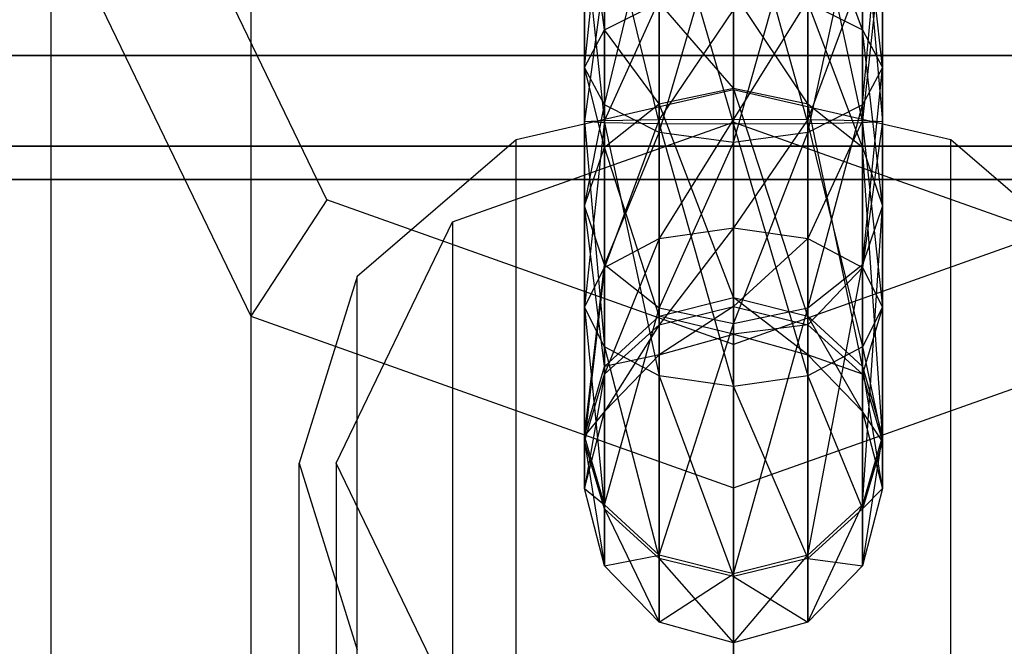
# Model space of a CAD drawing. Extents: x -3050 to 3050, y -2050 to 2050.
# Drawn here: x -949 to -929, y -189 to -177 of the extents above; entities that cross this region are included whole.
import ezdxf

# ---------------------------------------------------------------- set-up
doc = ezdxf.new("R2010")
doc.units = 0

msp = doc.modelspace()

# ---------------------------------------------------------------- linework, layer by layer
at = {"color": 3}
for p, q in [((-944.44673, -166.06315, 497.995392), (-944.44673, -177.361057, 516.87282)), ((-942.915996, -180.408045, 487.079323), (-946.309227, -173.37879, 491.286245)), ((-934.724012, -173.558637, 509.472197), (-933.224012, -178.87668, 510.393588)), ((-934.724012, -178.883215, 510.809639), (-934.724012, -173.558637, 509.472197)), ((-936.224012, -173.761002, 509.108619), (-934.724012, -178.883215, 510.809639)), ((-936.224012, -178.87668, 510.393588), (-936.224012, -173.761002, 509.108619)), ((-933.224012, -173.761002, 509.108619), (-932.125935, -178.858823, 509.256916)), ((-933.224012, -178.87668, 510.393588), (-933.224012, -173.761002, 509.108619)), ((-937.724012, -177.74227, 485.929243), (-937.322088, -173.952558, 483.430737)), ((-937.724012, -173.97695, 484.98346), (-937.724012, -177.74227, 485.929243)), ((-937.322088, -176.987033, 487.286136), (-937.724012, -173.97695, 484.98346)), ((-937.322088, -178.497507, 484.572349), (-936.224012, -173.934702, 482.294065)), ((-937.322088, -173.952558, 483.430737), (-937.322088, -178.497507, 484.572349)), ((-937.322088, -174.001342, 486.536182), (-937.322088, -176.987033, 487.286136)), ((-936.224012, -179.050379, 483.579035), (-934.724012, -173.928166, 481.878014)), ((-936.224012, -173.934702, 482.294065), (-936.224012, -179.050379, 483.579035)), ((-934.724012, -173.905388, 518.940995), (-934.724012, -198.041827, 559.270045)), ((-934.724012, -173.928166, 481.878014), (-934.724012, -179.252745, 483.215456)), ((-934.724012, -179.252745, 483.215456), (-933.224012, -173.934702, 482.294065)), ((-933.224012, -173.934702, 482.294065), (-933.224012, -179.050379, 483.579035)), ((-933.224012, -179.050379, 483.579035), (-932.125935, -173.952558, 483.430737)), ((-932.125935, -176.987033, 487.286136), (-933.224012, -174.019198, 487.672854)), ((-932.125935, -173.952558, 483.430737), (-932.125935, -178.497507, 484.572349)), ((-932.125935, -178.497507, 484.572349), (-931.724012, -173.97695, 484.98346)), ((-932.125935, -174.001342, 486.536182), (-932.125935, -176.987033, 487.286136)), ((-931.724012, -177.74227, 485.929243), (-932.125935, -174.001342, 486.536182)), ((-931.724012, -173.97695, 484.98346), (-931.724012, -177.74227, 485.929243)), ((-948.474012, -174.405873, 493.002375), (-948.474012, -185.70378, 511.879803)), ((-948.474012, -174.405873, 493.002375), (-944.44673, -182.748596, 488.009358)), ((-937.322088, -174.313874, 508.115304), (-936.224012, -178.87668, 510.393588)), ((-937.322088, -178.858823, 509.256916), (-937.322088, -174.313874, 508.115304)), ((-932.125935, -174.313874, 508.115304), (-931.724012, -178.834431, 507.704193)), ((-932.125935, -178.858823, 509.256916), (-932.125935, -174.313874, 508.115304)), ((-937.724012, -175.069111, 506.75841), (-937.322088, -178.858823, 509.256916)), ((-937.724012, -178.834431, 507.704193), (-937.724012, -175.069111, 506.75841)), ((-931.724012, -175.069111, 506.75841), (-932.125935, -178.810039, 506.151471)), ((-931.724012, -178.834431, 507.704193), (-931.724012, -175.069111, 506.75841)), ((-937.322088, -175.824348, 505.401517), (-937.724012, -178.834431, 507.704193)), ((-937.322088, -178.810039, 506.151471), (-937.322088, -175.824348, 505.401517)), ((-932.125935, -175.824348, 505.401517), (-933.224012, -178.792183, 505.014799)), ((-932.125935, -178.810039, 506.151471), (-932.125935, -175.824348, 505.401517)), ((-934.724012, -176.231796, 488.64303), (-934.724012, -178.158874, 490.510498)), ((-933.224012, -178.476577, 490.25869), (-934.724012, -176.231796, 488.64303)), ((-936.224012, -176.37722, 504.408202), (-937.322088, -178.810039, 506.151471)), ((-937.322088, -176.987033, 487.286136), (-936.224012, -176.434161, 488.279451)), ((-936.224012, -178.792183, 505.014799), (-936.224012, -176.37722, 504.408202)), ((-936.224012, -176.434161, 488.279451), (-936.224012, -178.476577, 490.25869)), ((-934.724012, -178.158874, 490.510498), (-936.224012, -176.434161, 488.279451)), ((-933.224012, -176.37722, 504.408202), (-934.724012, -178.785647, 504.598748)), ((-933.224012, -178.792183, 505.014799), (-933.224012, -176.37722, 504.408202)), ((-933.224012, -176.434161, 488.279451), (-932.125935, -176.987033, 487.286136)), ((-933.224012, -176.434161, 488.279451), (-933.224012, -178.476577, 490.25869)), ((-932.125935, -179.344558, 489.570737), (-933.224012, -176.434161, 488.279451)), ((-934.724012, -176.579585, 504.044624), (-936.224012, -178.792183, 505.014799)), ((-934.724012, -178.785647, 504.598748), (-934.724012, -176.579585, 504.044624)), ((-937.724012, -177.74227, 485.929243), (-937.322088, -176.987033, 487.286136)), ((-937.322088, -176.987033, 487.286136), (-937.322088, -179.344558, 489.570737)), ((-936.224012, -178.476577, 490.25869), (-937.322088, -176.987033, 487.286136)), ((-932.125935, -176.987033, 487.286136), (-931.724012, -177.74227, 485.929243)), ((-932.125935, -176.987033, 487.286136), (-932.125935, -179.344558, 489.570737)), ((-931.724012, -180.530242, 488.630975), (-932.125935, -176.987033, 487.286136)), ((-944.44673, -177.361057, 516.87282), (-944.44673, -201.497496, 557.20187)), ((-977.224012, -177.5, 392.747397), (-892.224012, -177.5, 392.747397)), ((-892.224012, -177.5, 441.407651), (-977.224012, -177.5, 441.407651)), ((-937.322088, -178.497507, 484.572349), (-937.724012, -177.74227, 485.929243)), ((-937.724012, -177.74227, 485.929243), (-937.724012, -180.530242, 488.630975)), ((-937.322088, -179.344558, 489.570737), (-937.724012, -177.74227, 485.929243)), ((-931.724012, -177.74227, 485.929243), (-932.125935, -178.497507, 484.572349)), ((-932.125935, -181.715926, 487.691214), (-931.724012, -177.74227, 485.929243)), ((-931.724012, -177.74227, 485.929243), (-931.724012, -180.530242, 488.630975)), ((-934.724012, -178.195713, 516.373289), (-939.099012, -179.201603, 515.771276)), ((-936.224012, -178.476577, 490.25869), (-934.724012, -178.158874, 490.510498)), ((-934.724012, -178.158874, 490.510498), (-933.224012, -178.476577, 490.25869)), ((-934.724012, -178.158874, 490.510498), (-934.724012, -182.375091, 497.555284)), ((-933.224012, -182.747142, 497.394283), (-934.724012, -178.158874, 490.510498)), ((-930.349012, -179.201603, 515.771276), (-934.724012, -178.195713, 516.373289)), ((-934.724012, -205.92694, 562.708794), (-934.724012, -178.195713, 516.373289)), ((-937.724012, -180.530242, 488.630975), (-937.322088, -178.497507, 484.572349)), ((-937.322088, -179.344558, 489.570737), (-936.224012, -178.476577, 490.25869)), ((-936.224012, -179.050379, 483.579035), (-937.322088, -178.497507, 484.572349)), ((-937.322088, -178.497507, 484.572349), (-937.322088, -181.715926, 487.691214)), ((-936.224012, -178.476577, 490.25869), (-936.224012, -182.747142, 497.394283)), ((-934.724012, -182.375091, 497.555284), (-936.224012, -178.476577, 490.25869)), ((-933.224012, -178.476577, 490.25869), (-932.125935, -179.344558, 489.570737)), ((-933.224012, -178.476577, 490.25869), (-933.224012, -182.747142, 497.394283)), ((-932.125935, -183.763602, 496.954422), (-933.224012, -178.476577, 490.25869)), ((-932.125935, -178.497507, 484.572349), (-933.224012, -179.050379, 483.579035)), ((-933.224012, -182.583906, 487.003261), (-932.125935, -178.497507, 484.572349)), ((-932.125935, -178.497507, 484.572349), (-932.125935, -181.715926, 487.691214)), ((-940.380866, -180.852488, 514.789263), (-934.724012, -178.843017, 515.994401)), ((-937.724012, -178.834431, 507.704193), (-937.322088, -178.810039, 506.151471)), ((-937.322088, -178.810039, 506.151471), (-937.724012, -182.568186, 506.640605)), ((-937.322088, -178.858823, 509.256916), (-937.724012, -178.834431, 507.704193)), ((-937.724012, -178.834431, 507.704193), (-937.322088, -183.365671, 507.973107)), ((-937.724012, -182.568186, 506.640605), (-937.724012, -178.834431, 507.704193)), ((-937.322088, -178.810039, 506.151471), (-936.224012, -178.792183, 505.014799)), ((-936.224012, -178.792183, 505.014799), (-937.322088, -181.7707, 505.308104)), ((-937.322088, -181.7707, 505.308104), (-937.322088, -178.810039, 506.151471)), ((-936.224012, -178.792183, 505.014799), (-934.724012, -178.785647, 504.598748)), ((-934.724012, -178.785647, 504.598748), (-936.224012, -181.1869, 504.332646)), ((-936.224012, -181.1869, 504.332646), (-936.224012, -178.792183, 505.014799)), ((-934.724012, -180.973215, 503.975603), (-934.724012, -178.785647, 504.598748)), ((-934.724012, -178.785647, 504.598748), (-933.224012, -178.792183, 505.014799)), ((-933.224012, -178.792183, 505.014799), (-934.724012, -180.973215, 503.975603)), ((-934.724012, -178.843017, 515.994401), (-929.067157, -180.852488, 514.789263)), ((-934.724012, -178.843017, 515.994401), (-934.724012, -452.400701, 973.3368)), ((-933.224012, -181.1869, 504.332646), (-933.224012, -178.792183, 505.014799)), ((-933.224012, -178.792183, 505.014799), (-932.125935, -178.810039, 506.151471)), ((-932.125935, -178.810039, 506.151471), (-933.224012, -181.1869, 504.332646)), ((-932.125935, -181.7707, 505.308104), (-932.125935, -178.810039, 506.151471)), ((-932.125935, -178.810039, 506.151471), (-931.724012, -178.834431, 507.704193)), ((-931.724012, -178.834431, 507.704193), (-932.125935, -181.7707, 505.308104)), ((-931.724012, -178.834431, 507.704193), (-932.125935, -178.858823, 509.256916)), ((-931.724012, -182.568186, 506.640605), (-931.724012, -178.834431, 507.704193)), ((-936.224012, -178.87668, 510.393588), (-937.322088, -178.858823, 509.256916)), ((-937.322088, -178.858823, 509.256916), (-936.224012, -183.949471, 508.948565)), ((-937.322088, -183.365671, 507.973107), (-937.322088, -178.858823, 509.256916)), ((-937.322088, -181.715926, 487.691214), (-936.224012, -179.050379, 483.579035)), ((-934.724012, -178.883215, 510.809639), (-936.224012, -178.87668, 510.393588)), ((-936.224012, -178.87668, 510.393588), (-934.724012, -184.163157, 509.305608)), ((-936.224012, -183.949471, 508.948565), (-936.224012, -178.87668, 510.393588)), ((-934.724012, -179.252745, 483.215456), (-936.224012, -179.050379, 483.579035)), ((-936.224012, -179.050379, 483.579035), (-936.224012, -182.583906, 487.003261)), ((-933.224012, -178.87668, 510.393588), (-934.724012, -178.883215, 510.809639)), ((-934.724012, -178.883215, 510.809639), (-933.224012, -183.949471, 508.948565)), ((-934.724012, -184.163157, 509.305608), (-934.724012, -178.883215, 510.809639)), ((-933.224012, -179.050379, 483.579035), (-934.724012, -179.252745, 483.215456)), ((-934.724012, -182.90161, 486.751452), (-933.224012, -179.050379, 483.579035)), ((-932.125935, -178.858823, 509.256916), (-933.224012, -178.87668, 510.393588)), ((-933.224012, -178.87668, 510.393588), (-932.125935, -183.365671, 507.973107)), ((-933.224012, -183.949471, 508.948565), (-933.224012, -178.87668, 510.393588)), ((-933.224012, -179.050379, 483.579035), (-933.224012, -182.583906, 487.003261)), ((-932.125935, -178.858823, 509.256916), (-931.724012, -182.568186, 506.640605)), ((-932.125935, -183.365671, 507.973107), (-932.125935, -178.858823, 509.256916)), ((-939.099012, -179.201603, 515.771276), (-942.301734, -181.949747, 514.126546)), ((-939.099012, -206.932831, 562.106781), (-939.099012, -179.201603, 515.771276)), ((-927.146289, -181.949747, 514.126546), (-930.349012, -179.201603, 515.771276)), ((-930.349012, -206.932831, 562.106781), (-930.349012, -179.201603, 515.771276)), ((-977.224012, -179.330127, 394.577524), (-892.224012, -179.330127, 394.577524)), ((-892.224012, -179.330127, 439.577524), (-977.224012, -179.330127, 439.577524)), ((-937.724012, -180.530242, 488.630975), (-937.322088, -179.344558, 489.570737)), ((-937.322088, -179.344558, 489.570737), (-937.322088, -183.763602, 496.954422)), ((-936.224012, -182.747142, 497.394283), (-937.322088, -179.344558, 489.570737)), ((-936.224012, -182.583906, 487.003261), (-934.724012, -179.252745, 483.215456)), ((-934.724012, -179.252745, 483.215456), (-934.724012, -182.90161, 486.751452)), ((-932.125935, -179.344558, 489.570737), (-931.724012, -180.530242, 488.630975)), ((-932.125935, -179.344558, 489.570737), (-932.125935, -183.763602, 496.954422)), ((-931.724012, -185.152113, 496.353559), (-932.125935, -179.344558, 489.570737)), ((-894.724012, -180, 437.077524), (-974.724012, -180, 437.077524)), ((-974.724012, -180, 397.077524), (-894.724012, -180, 397.077524)), ((-942.915996, -180.408045, 487.079323), (-944.44673, -182.748596, 488.009358)), ((-934.724012, -183.319657, 485.336759), (-942.915996, -180.408045, 487.079323)), ((-926.532027, -180.408045, 487.079323), (-934.724012, -183.319657, 485.336759)), ((-937.322088, -181.715926, 487.691214), (-937.724012, -180.530242, 488.630975)), ((-937.724012, -180.530242, 488.630975), (-937.724012, -185.152113, 496.353559)), ((-937.322088, -183.763602, 496.954422), (-937.724012, -180.530242, 488.630975)), ((-931.724012, -180.530242, 488.630975), (-932.125935, -181.715926, 487.691214)), ((-932.125935, -186.540624, 495.752697), (-931.724012, -180.530242, 488.630975)), ((-931.724012, -180.530242, 488.630975), (-931.724012, -185.152113, 496.353559)), ((-942.724012, -185.70378, 511.879803), (-940.380866, -180.852488, 514.789263)), ((-940.380866, -180.852488, 514.789263), (-940.380866, -454.410172, 972.131662)), ((-936.224012, -181.1869, 504.332646), (-934.724012, -180.973215, 503.975603)), ((-934.724012, -180.973215, 503.975603), (-936.224012, -182.91971, 502.544525)), ((-934.724012, -182.556131, 502.34216), (-934.724012, -180.973215, 503.975603)), ((-934.724012, -180.973215, 503.975603), (-933.224012, -181.1869, 504.332646)), ((-937.322088, -181.7707, 505.308104), (-936.224012, -181.1869, 504.332646)), ((-936.224012, -181.1869, 504.332646), (-937.322088, -183.913025, 503.097397)), ((-936.224012, -182.91971, 502.544525), (-936.224012, -181.1869, 504.332646)), ((-933.224012, -181.1869, 504.332646), (-934.724012, -182.556131, 502.34216)), ((-933.224012, -182.91971, 502.544525), (-933.224012, -181.1869, 504.332646)), ((-933.224012, -181.1869, 504.332646), (-932.125935, -181.7707, 505.308104)), ((-937.724012, -185.152113, 496.353559), (-937.322088, -181.715926, 487.691214)), ((-937.724012, -182.568186, 506.640605), (-937.322088, -181.7707, 505.308104)), ((-937.322088, -181.7707, 505.308104), (-937.724012, -185.269918, 503.852634)), ((-936.224012, -182.583906, 487.003261), (-937.322088, -181.715926, 487.691214)), ((-937.322088, -181.715926, 487.691214), (-937.322088, -186.540624, 495.752697)), ((-937.322088, -183.913025, 503.097397), (-937.322088, -181.7707, 505.308104)), ((-932.125935, -181.715926, 487.691214), (-933.224012, -182.583906, 487.003261)), ((-933.224012, -187.557084, 495.312835), (-932.125935, -181.715926, 487.691214)), ((-932.125935, -181.7707, 505.308104), (-933.224012, -182.91971, 502.544525)), ((-932.125935, -181.715926, 487.691214), (-932.125935, -186.540624, 495.752697)), ((-932.125935, -183.913025, 503.097397), (-932.125935, -181.7707, 505.308104)), ((-932.125935, -181.7707, 505.308104), (-931.724012, -182.568186, 506.640605)), ((-942.301734, -181.949747, 514.126546), (-943.474012, -185.70378, 511.879803)), ((-942.301734, -209.680974, 560.462051), (-942.301734, -181.949747, 514.126546)), ((-936.224012, -182.747142, 497.394283), (-934.724012, -182.375091, 497.555284)), ((-934.724012, -182.375091, 497.555284), (-933.224012, -182.747142, 497.394283)), ((-934.724012, -182.375091, 497.555284), (-934.724012, -183.110256, 500.136098)), ((-933.224012, -183.526306, 500.129562), (-934.724012, -182.375091, 497.555284)), ((-937.322088, -183.365671, 507.973107), (-937.724012, -182.568186, 506.640605)), ((-937.724012, -182.568186, 506.640605), (-937.322088, -186.626811, 504.607871)), ((-937.724012, -185.269918, 503.852634), (-937.724012, -182.568186, 506.640605)), ((-937.322088, -186.540624, 495.752697), (-936.224012, -182.583906, 487.003261)), ((-936.224012, -182.91971, 502.544525), (-934.724012, -182.556131, 502.34216)), ((-934.724012, -182.556131, 502.34216), (-936.224012, -183.526306, 500.129562)), ((-934.724012, -182.90161, 486.751452), (-936.224012, -182.583906, 487.003261)), ((-936.224012, -182.583906, 487.003261), (-936.224012, -187.557084, 495.312835)), ((-934.724012, -183.110256, 500.136098), (-934.724012, -182.556131, 502.34216)), ((-934.724012, -182.556131, 502.34216), (-933.224012, -182.91971, 502.544525)), ((-933.224012, -182.583906, 487.003261), (-934.724012, -182.90161, 486.751452)), ((-934.724012, -187.929135, 495.151835), (-933.224012, -182.583906, 487.003261)), ((-933.224012, -182.583906, 487.003261), (-933.224012, -187.557084, 495.312835)), ((-931.724012, -182.568186, 506.640605), (-932.125935, -183.913025, 503.097397)), ((-931.724012, -182.568186, 506.640605), (-932.125935, -183.365671, 507.973107)), ((-931.724012, -185.269918, 503.852634), (-931.724012, -182.568186, 506.640605)), ((-944.44673, -182.748596, 488.009358), (-944.44673, -194.046504, 506.886786)), ((-944.44673, -182.748596, 488.009358), (-934.724012, -186.204265, 485.941183)), ((-937.322088, -183.763602, 496.954422), (-936.224012, -182.747142, 497.394283)), ((-936.224012, -182.747142, 497.394283), (-936.224012, -183.526306, 500.129562)), ((-934.724012, -183.110256, 500.136098), (-936.224012, -182.747142, 497.394283)), ((-934.724012, -186.204265, 485.941183), (-925.001293, -182.748596, 488.009358)), ((-933.224012, -182.747142, 497.394283), (-932.125935, -183.763602, 496.954422)), ((-933.224012, -182.747142, 497.394283), (-933.224012, -183.526306, 500.129562)), ((-932.125935, -184.662978, 500.111706), (-933.224012, -182.747142, 497.394283)), ((-937.322088, -183.913025, 503.097397), (-936.224012, -182.91971, 502.544525)), ((-936.224012, -182.91971, 502.544525), (-937.322088, -184.662978, 500.111706)), ((-936.224012, -187.557084, 495.312835), (-934.724012, -182.90161, 486.751452)), ((-936.224012, -183.526306, 500.129562), (-936.224012, -182.91971, 502.544525)), ((-934.724012, -182.90161, 486.751452), (-934.724012, -187.929135, 495.151835)), ((-933.224012, -182.91971, 502.544525), (-934.724012, -183.110256, 500.136098)), ((-933.224012, -183.526306, 500.129562), (-933.224012, -182.91971, 502.544525)), ((-933.224012, -182.91971, 502.544525), (-932.125935, -183.913025, 503.097397)), ((-936.224012, -183.526306, 500.129562), (-934.724012, -183.110256, 500.136098)), ((-934.724012, -183.110256, 500.136098), (-933.224012, -183.526306, 500.129562)), ((-936.224012, -183.949471, 508.948565), (-937.322088, -183.365671, 507.973107)), ((-937.322088, -183.365671, 507.973107), (-936.224012, -187.620126, 505.160743)), ((-937.322088, -186.626811, 504.607871), (-937.322088, -183.365671, 507.973107)), ((-934.724012, -183.319657, 485.336759), (-934.724012, -186.204265, 485.941183)), ((-932.125935, -183.365671, 507.973107), (-933.224012, -183.949471, 508.948565)), ((-932.125935, -183.365671, 507.973107), (-931.724012, -185.269918, 503.852634)), ((-932.125935, -186.626811, 504.607871), (-932.125935, -183.365671, 507.973107)), ((-937.322088, -184.662978, 500.111706), (-936.224012, -183.526306, 500.129562)), ((-936.224012, -183.526306, 500.129562), (-937.322088, -183.763602, 496.954422)), ((-933.224012, -183.526306, 500.129562), (-932.125935, -184.662978, 500.111706)), ((-932.125935, -183.913025, 503.097397), (-933.224012, -183.526306, 500.129562)), ((-937.724012, -185.152113, 496.353559), (-937.322088, -183.763602, 496.954422)), ((-937.322088, -183.763602, 496.954422), (-937.322088, -184.662978, 500.111706)), ((-932.125935, -183.763602, 496.954422), (-931.724012, -185.152113, 496.353559)), ((-932.125935, -183.763602, 496.954422), (-932.125935, -184.662978, 500.111706)), ((-931.724012, -186.215701, 500.087314), (-932.125935, -183.763602, 496.954422)), ((-937.724012, -185.269918, 503.852634), (-937.322088, -183.913025, 503.097397)), ((-937.322088, -183.913025, 503.097397), (-937.724012, -186.215701, 500.087314)), ((-937.322088, -184.662978, 500.111706), (-937.322088, -183.913025, 503.097397)), ((-934.724012, -184.163157, 509.305608), (-936.224012, -183.949471, 508.948565)), ((-936.224012, -183.949471, 508.948565), (-934.724012, -187.983705, 505.363108)), ((-936.224012, -187.620126, 505.160743), (-936.224012, -183.949471, 508.948565)), ((-933.224012, -183.949471, 508.948565), (-934.724012, -184.163157, 509.305608)), ((-933.224012, -183.949471, 508.948565), (-932.125935, -186.626811, 504.607871)), ((-933.224012, -187.620126, 505.160743), (-933.224012, -183.949471, 508.948565)), ((-932.125935, -184.662978, 500.111706), (-932.125935, -183.913025, 503.097397)), ((-932.125935, -183.913025, 503.097397), (-931.724012, -185.269918, 503.852634)), ((-934.724012, -184.163157, 509.305608), (-933.224012, -187.620126, 505.160743)), ((-934.724012, -187.983705, 505.363108), (-934.724012, -184.163157, 509.305608)), ((-937.724012, -186.215701, 500.087314), (-937.322088, -184.662978, 500.111706)), ((-937.322088, -184.662978, 500.111706), (-937.724012, -185.152113, 496.353559)), ((-932.125935, -184.662978, 500.111706), (-931.724012, -186.215701, 500.087314)), ((-931.724012, -185.269918, 503.852634), (-932.125935, -184.662978, 500.111706)), ((-937.322088, -186.540624, 495.752697), (-937.724012, -185.152113, 496.353559)), ((-937.724012, -185.152113, 496.353559), (-937.724012, -186.215701, 500.087314)), ((-931.724012, -185.152113, 496.353559), (-932.125935, -186.540624, 495.752697)), ((-932.125935, -187.768424, 500.062922), (-931.724012, -185.152113, 496.353559)), ((-931.724012, -185.152113, 496.353559), (-931.724012, -186.215701, 500.087314)), ((-937.322088, -186.626811, 504.607871), (-937.724012, -185.269918, 503.852634)), ((-937.724012, -185.269918, 503.852634), (-937.322088, -187.768424, 500.062922)), ((-937.724012, -186.215701, 500.087314), (-937.724012, -185.269918, 503.852634)), ((-931.724012, -185.269918, 503.852634), (-932.125935, -186.626811, 504.607871)), ((-931.724012, -186.215701, 500.087314), (-931.724012, -185.269918, 503.852634)), ((-948.474012, -185.70378, 511.879803), (-948.474012, -209.840219, 552.208853)), ((-943.474012, -185.70378, 511.879803), (-942.301734, -189.457814, 509.63306)), ((-943.474012, -213.435008, 558.215308), (-943.474012, -185.70378, 511.879803)), ((-940.380866, -190.555073, 508.970342), (-942.724012, -185.70378, 511.879803)), ((-942.724012, -185.70378, 511.879803), (-942.724012, -459.261465, 969.222201)), ((-937.322088, -187.768424, 500.062922), (-937.724012, -186.215701, 500.087314)), ((-937.724012, -186.215701, 500.087314), (-937.322088, -186.540624, 495.752697)), ((-934.724012, -186.204265, 485.941183), (-934.724012, -197.502173, 504.81861)), ((-931.724012, -186.215701, 500.087314), (-932.125935, -187.768424, 500.062922)), ((-932.125935, -186.626811, 504.607871), (-931.724012, -186.215701, 500.087314)), ((-936.224012, -187.557084, 495.312835), (-937.322088, -186.540624, 495.752697)), ((-937.322088, -186.540624, 495.752697), (-937.322088, -187.768424, 500.062922)), ((-932.125935, -186.540624, 495.752697), (-933.224012, -187.557084, 495.312835)), ((-933.224012, -188.905096, 500.045065), (-932.125935, -186.540624, 495.752697)), ((-932.125935, -186.540624, 495.752697), (-932.125935, -187.768424, 500.062922)), ((-936.224012, -187.620126, 505.160743), (-937.322088, -186.626811, 504.607871)), ((-937.322088, -186.626811, 504.607871), (-936.224012, -188.905096, 500.045065)), ((-937.322088, -187.768424, 500.062922), (-937.322088, -186.626811, 504.607871)), ((-932.125935, -186.626811, 504.607871), (-933.224012, -187.620126, 505.160743)), ((-932.125935, -187.768424, 500.062922), (-932.125935, -186.626811, 504.607871)), ((-937.322088, -187.768424, 500.062922), (-936.224012, -187.557084, 495.312835)), ((-934.724012, -187.929135, 495.151835), (-936.224012, -187.557084, 495.312835)), ((-936.224012, -187.557084, 495.312835), (-936.224012, -188.905096, 500.045065)), ((-933.224012, -187.557084, 495.312835), (-934.724012, -187.929135, 495.151835)), ((-934.724012, -189.321146, 500.03853), (-933.224012, -187.557084, 495.312835)), ((-933.224012, -187.557084, 495.312835), (-933.224012, -188.905096, 500.045065)), ((-936.224012, -188.905096, 500.045065), (-937.322088, -187.768424, 500.062922)), ((-934.724012, -187.983705, 505.363108), (-936.224012, -187.620126, 505.160743)), ((-936.224012, -187.620126, 505.160743), (-934.724012, -189.321146, 500.03853)), ((-936.224012, -188.905096, 500.045065), (-936.224012, -187.620126, 505.160743)), ((-933.224012, -187.620126, 505.160743), (-934.724012, -187.983705, 505.363108)), ((-933.224012, -187.620126, 505.160743), (-932.125935, -187.768424, 500.062922)), ((-933.224012, -188.905096, 500.045065), (-933.224012, -187.620126, 505.160743)), ((-932.125935, -187.768424, 500.062922), (-933.224012, -188.905096, 500.045065)), ((-936.224012, -188.905096, 500.045065), (-934.724012, -187.929135, 495.151835)), ((-934.724012, -187.929135, 495.151835), (-934.724012, -189.321146, 500.03853)), ((-934.724012, -187.983705, 505.363108), (-933.224012, -188.905096, 500.045065)), ((-934.724012, -189.321146, 500.03853), (-934.724012, -187.983705, 505.363108)), ((-934.724012, -189.321146, 500.03853), (-936.224012, -188.905096, 500.045065)), ((-933.224012, -188.905096, 500.045065), (-934.724012, -189.321146, 500.03853))]:
    msp.add_line(p, q, dxfattribs=at)

doc.saveas('drawing.dxf')
